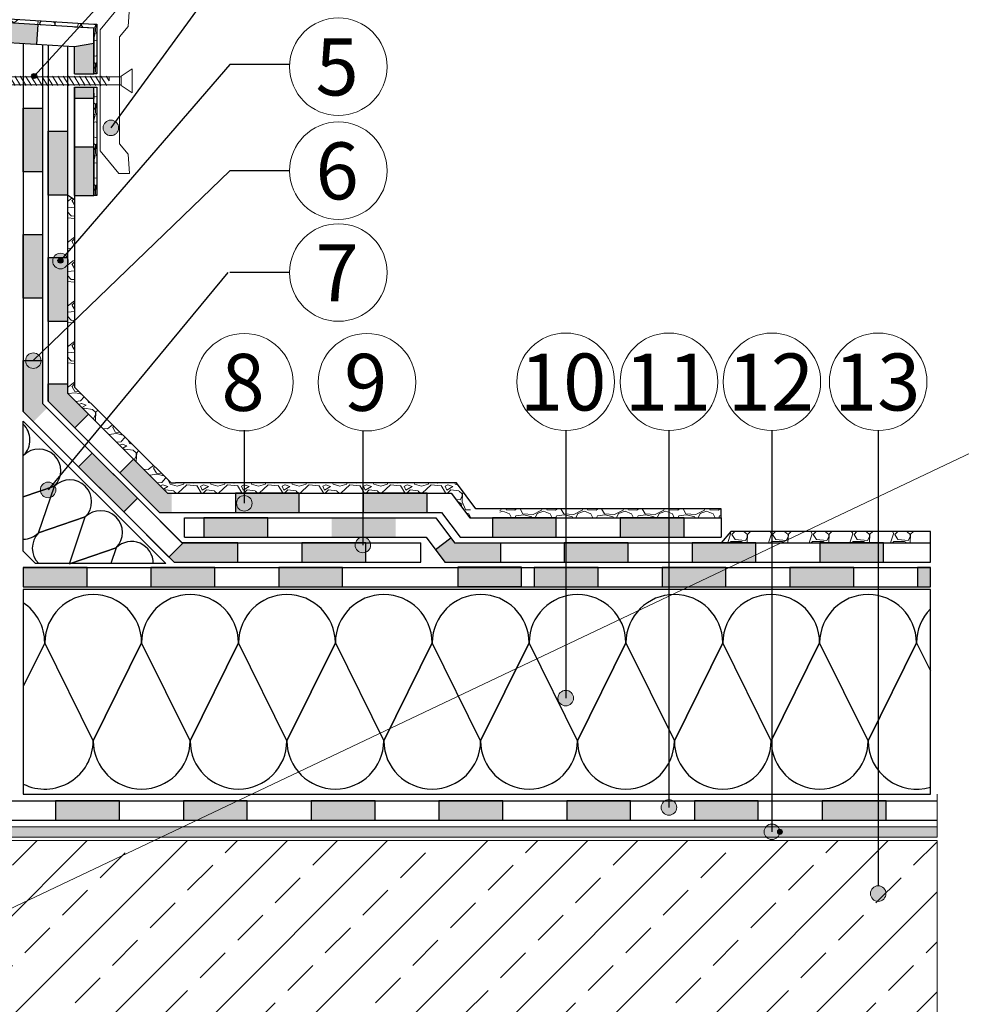
# Model space of a CAD drawing. Units: millimetres. Extents: x -719680 to 751612, y -257564 to 259304.
# Drawn here: x -392491 to -388259, y 11052 to 15480 of the extents above; entities that cross this region are included whole.
import ezdxf

# ---------------------------------------------------------------- set-up
doc = ezdxf.new("R2010")
doc.units = ezdxf.units.MM
doc.header["$LTSCALE"] = 10
for name, color, linetype, lineweight in [('ARCH_TITLE', 7, 'Continuous', 5), ('Grunt', 163, 'Continuous', 20), ('linie', 7, 'Continuous', 20)]:
    doc.layers.add(name, color=color, linetype=linetype, lineweight=lineweight)
for name, color, linetype in [('KRESKOWANIE', 4, 'Continuous'), ('papa P', 251, 'Continuous'), ('papa W', 14, 'Continuous'), ('paroizolacja', 174, 'Continuous')]:
    doc.layers.add(name, color=color, linetype=linetype)
doc.styles.add('style3', font='ARIAL.TTF', dxfattribs={"oblique": 12})
pattern_1 = [(228.0128, (-456468.686, 5177.133), (-1464.753179, -1647.8479362), [24.63276, -2438.6476]), (184.9697, (-456485.164, 5158.824), (2197.1304466, 183.0925962), [42.2706, -4184.78703]), (132.5104, (-456527.276, 5155.162), (1830.940179, -2014.0376543), [29.80554, -2950.7518]), (267.2737, (-456598.683, 5109.388), (183.0934587, 3661.8838108), [38.49336, -3810.8415]), (292.8337, (-456600.514, 5070.9385), (-915.4727528, 2197.1295971), [37.7458, -3736.83757]), (357.2737, (-456585.866, 5036.1506), (-3661.8838108, 183.0934587), [38.49336, -3810.8415]), (37.6942, (-456547.4163, 5034.3196), (-2380.2257868, -1830.9401216), [50.9055, -5039.63987]), (72.2553, (-456507.1356, 5065.4456), (1281.66128545, 4028.0714424), [48.06003, -4757.94434]), (121.4296, (-456492.488, 5111.219), (-1464.7550103, 2380.2235331), [38.6237, -3823.7524]), (175.2364, (-456512.628, 5144.176), (2014.0362395, -183.0926375), [44.09494, -2160.6511]), (222.3974, (-456556.571, 5147.838), (-2197.1316, -2014.0346165), [57.0243, -5645.41175]), (138.8141, (-456417.42, 5107.557), (-1281.6598544, 1098.564635), [19.4631, -1926.85467]), (171.4692, (-456432.067, 5120.374), (2380.2241278, -366.189824), [37.0284, -3665.8223]), (225, (-456468.69, 5125.87), (-2e-14, -183.09424), [25.89336, -233.0408]), (203.1986, (-456481.502, 5147.838), (915.47089, 366.188618), [13.9441, -1380.4597]), (291.8014, (-456494.32, 5142.345), (-183.094171, 549.282613), [19.7198, -966.2726]), (30.9638, (-456486.995, 5124.036), (549.282201, 366.18883), [32.0285, -1035.58494]), (161.5651, (-456459.53, 5140.514), (366.188455, -183.093895), [23.15977, -555.83496]), (16.3895, (-456600.514, 5142.345), (1830.9422809, 549.2812287), [32.4443, -3211.99296]), (70.3462, (-456569.388, 5151.5), (-732.3758812, -2014.0364572), [27.21897, -2694.67186]), (293.1986, (-456459.53, 5177.133), (-366.188618, 915.47089), [27.888, -1366.5158]), (343.6105, (-456448.545, 5151.5), (-1830.9422809, 549.2812287), [32.4443, -3211.99296]), (339.444, (-456600.514, 5028.827), (-915.471277, 366.1876426), [31.28713, -1533.07034]), (294.7751, (-456571.219, 5017.841), (-915.469509, 2014.0366927), [26.21506, -2595.29475]), (66.8014, (-456457.7, 4994.04), (366.188618, 915.47089), [27.888, -1366.5158]), (17.354, (-456446.715, 5019.672), (-2380.2248116, -732.3757447), [30.69226, -3038.5257]), (69.444, (-456547.416, 4994.039), (-366.1876426, -915.471277), [15.64357, -1548.7139]), (101.3099, (-456468.686, 4994.04), (-183.093754, 732.37689), [9.33597, -924.26477]), (165.9638, (-456470.517, 5003.194), (549.282663, -183.093832), [37.7458, -717.1708]), (186.009, (-456507.136, 5012.348), (1830.9418328, 183.0940629), [34.98014, -3463.02937]), (303.6901, (-456486.995, 5107.557), (-183.094432, 366.188295), [26.4062, -633.7492]), (353.1572, (-456472.348, 5085.586), (3112.60107706, -366.18984005), [46.102, -4564.0919]), (60.9454, (-456426.574, 5080.093), (-732.3767563, -1281.6593853), [18.85065, -1866.21937]), (90, (-456417.42, 5096.57), (-183.0942, 183.0942), [10.98565, -172.10854]), (120.2564, (-456510.797, 5017.841), (732.3758152, -1281.6597645), [25.4362, -2518.18957]), (48.0128, (-456523.614, 5039.812), (1464.753179, 1647.8479362), [49.2655, -2414.01484]), (0, (-456490.66, 5076.43), (183.0942, 183.0942), [47.6045, -135.4897]), (325.3048, (-456443.053, 5076.431), (-1830.9408272, 1281.6608912), [28.94975, -2866.0235]), (254.0546, (-456419.25, 5059.953), (-183.094168, -732.376775), [26.6589, -1306.28695]), (207.646, (-456426.574, 5034.32), (-3478.7888012, -1830.9432906), [43.40522, -4297.1243]), (175.4261, (-456465.024, 5014.179), (-2380.2245441, 183.09323596), [45.91984, -4546.05914])]
pattern_2 = [(228.0128, (-456468.686, 3815.558), (-1464.753179, -1647.8479362), [24.63276, -2438.6476]), (184.9697, (-456485.164, 3797.249), (2197.1304466, 183.0925962), [42.2706, -4184.78703]), (132.5104, (-456527.276, 3793.587), (1830.940179, -2014.0376543), [29.80554, -2950.7518]), (267.2737, (-456598.683, 3747.8135), (183.0934587, 3661.8838108), [38.49336, -3810.8415]), (292.8337, (-456600.514, 3709.364), (-915.4727528, 2197.1295971), [37.7458, -3736.83757]), (357.2737, (-456585.866, 3674.576), (-3661.8838108, 183.0934587), [38.49336, -3810.8415]), (37.6942, (-456547.4163, 3672.745), (-2380.2257868, -1830.9401216), [50.9055, -5039.63987]), (72.2553, (-456507.1356, 3703.871), (1281.66128545, 4028.0714424), [48.06003, -4757.94434]), (121.4296, (-456492.488, 3749.6445), (-1464.7550103, 2380.2235331), [38.6237, -3823.7524]), (175.2364, (-456512.628, 3782.601), (2014.0362395, -183.0926375), [44.09494, -2160.6511]), (222.3974, (-456556.571, 3786.2633), (-2197.1316, -2014.0346165), [57.0243, -5645.41175]), (138.8141, (-456417.42, 3745.983), (-1281.6598544, 1098.564635), [19.4631, -1926.85467]), (171.4692, (-456432.067, 3758.799), (2380.2241278, -366.189824), [37.0284, -3665.8223]), (225, (-456468.69, 3764.29), (-2e-14, -183.09424), [25.89336, -233.0408]), (203.1986, (-456481.502, 3786.263), (915.47089, 366.188618), [13.9441, -1380.4597]), (291.8014, (-456494.32, 3780.77), (-183.094171, 549.282613), [19.7198, -966.2726]), (30.9638, (-456486.995, 3762.46), (549.282201, 366.18883), [32.0285, -1035.58494]), (161.5651, (-456459.53, 3778.94), (366.188455, -183.093895), [23.15977, -555.83496]), (16.3895, (-456600.514, 3780.77), (1830.9422809, 549.2812287), [32.4443, -3211.99296]), (70.3462, (-456569.388, 3789.925), (-732.3758812, -2014.0364572), [27.21897, -2694.67186]), (293.1986, (-456459.53, 3815.558), (-366.188618, 915.47089), [27.888, -1366.5158]), (343.6105, (-456448.545, 3789.925), (-1830.9422809, 549.2812287), [32.4443, -3211.99296]), (339.444, (-456600.514, 3667.252), (-915.471277, 366.1876426), [31.28713, -1533.07034]), (294.7751, (-456571.219, 3656.266), (-915.469509, 2014.0366927), [26.21506, -2595.29475]), (66.8014, (-456457.7, 3632.464), (366.188618, 915.47089), [27.888, -1366.5158]), (17.354, (-456446.715, 3658.097), (-2380.2248116, -732.3757447), [30.69226, -3038.5257]), (69.444, (-456547.416, 3632.464), (-366.1876426, -915.471277), [15.64357, -1548.7139]), (101.3099, (-456468.686, 3632.464), (-183.093754, 732.37689), [9.33597, -924.26477]), (165.9638, (-456470.517, 3641.62), (549.282663, -183.093832), [37.7458, -717.1708]), (186.009, (-456507.136, 3650.774), (1830.9418328, 183.0940629), [34.98014, -3463.02937]), (303.6901, (-456486.995, 3745.983), (-183.094432, 366.188295), [26.4062, -633.7492]), (353.1572, (-456472.348, 3724.011), (3112.6010771, -366.18984005), [46.102, -4564.0919]), (60.9454, (-456426.574, 3718.518), (-732.3767563, -1281.6593853), [18.85065, -1866.21937]), (90, (-456417.42, 3735), (-183.0942, 183.0942), [10.98565, -172.10854]), (120.2564, (-456510.797, 3656.266), (732.3758152, -1281.6597645), [25.4362, -2518.18957]), (48.0128, (-456523.614, 3678.238), (1464.753179, 1647.8479362), [49.2655, -2414.01484]), (0, (-456490.66, 3714.86), (183.0942, 183.0942), [47.6045, -135.4897]), (325.3048, (-456443.053, 3714.857), (-1830.9408272, 1281.6608912), [28.94975, -2866.0235]), (254.0546, (-456419.25, 3698.378), (-183.094168, -732.376775), [26.6589, -1306.28695]), (207.646, (-456426.574, 3672.745), (-3478.7888012, -1830.9432906), [43.4052, -4297.1243]), (175.4261, (-456465.024, 3652.6046), (-2380.2245441, 183.093236), [45.91984, -4546.05914])]

# ---------------------------------------------------------------- blocks, each defined once
blk = doc.blocks.new('sruba1')
at = {"lineweight": 5}
for p, q in [((1.764, -0.44), (1.232, 0.44)), ((2.259, -0.44), (1.727, 0.44)), ((2.754, -0.44), (2.222, 0.44)), ((3.25, -0.44), (2.717, 0.44)), ((3.745, -0.44), (3.213, 0.44)), ((4.24, -0.44), (3.708, 0.44)), ((4.735, -0.44), (4.203, 0.44)), ((5.231, -0.44), (4.698, 0.44)), ((5.726, -0.44), (5.194, 0.44)), ((6.221, -0.44), (5.689, 0.44)), ((6.716, -0.44), (6.184, 0.44)), ((7.211, -0.44), (6.679, 0.44)), ((7.707, -0.44), (7.174, 0.44)), ((8.202, -0.44), (7.67, 0.44)), ((8.697, -0.44), (8.165, 0.44)), ((9.192, -0.44), (8.66, 0.44)), ((9.688, -0.44), (9.155, 0.44)), ((10.183, -0.44), (9.651, 0.44)), ((10.678, -0.44), (10.146, 0.44)), ((11.173, -0.44), (10.641, 0.44)), ((11.669, -0.44), (11.136, 0.44)), ((12.164, -0.44), (11.632, 0.44)), ((12.659, -0.44), (12.127, 0.44)), ((13.154, -0.44), (12.622, 0.44)), ((13.65, -0.44), (13.117, 0.44)), ((13.879, 0), (13.613, 0.44)), ((13.879, 0), (13.879, 0.359))]:
    blk.add_line(p, q, dxfattribs=at)
at = {"layer": 'linie', "lineweight": 5}
for q in [(0.76, 0.359), (0.76, -0.359)]:
    blk.add_line((0, 0), q, dxfattribs=at)
blk.add_lwpolyline([(14.967, 0.43), (14.972, -0.43), (15.979, -1.117), (15.979, 1.117)], close=True, dxfattribs=at)
for points in [[(0.76, 0.359), (14.967, 0.359)], [(14.972, -0.359), (0.76, -0.359)]]:
    blk.add_lwpolyline(points, dxfattribs=at)

msp = doc.modelspace()

# ---------------------------------------------------------------- hatches: boundary and pattern name
at = {"layer": 'Grunt'}
for points in [[(-393105.4, 14978.9), (-393076.8, 14978.9), (-393076.8, 12349.6, 0.414214), (-392578, 11850.8), (-389136.6, 11850.8, 0.388298), (-389135.4, 11803.6), (-392578, 11803.6, -0.414214), (-393124, 12349.6), (-393124, 14978.9)], [(-389062.6, 11827.9, 1), (-389085.1, 11827.9, 1)], [(-388632.3, 11803.6), (-388632.3, 11850.8), (-389083.7, 11850.8, -0.180752), (-389075.2, 11827.9, -0.193935), (-389084.9, 11803.6)], [(-388632.3, 11850.8), (-388632.3, 11803.6), (-388367.9, 11803.6), (-388367.9, 11850.8)]]:
    msp.add_hatch(color=7, dxfattribs=at).paths.add_polyline_path(points)
at = {"layer": 'KRESKOWANIE'}
for points in [[(-392415.1, 15226.9, 1), (-392437.6, 15226.9, 1)], [(-392296.8, 14396.7, 1), (-392319.3, 14396.7, 1)]]:
    msp.add_hatch(color=7, dxfattribs=at).paths.add_polyline_path(points)
h = msp.add_hatch(color=7, dxfattribs=at)
h.paths.add_polyline_path([(-392081.6, 15028.7), (-392081.6, 14958.7, 0.414214), (-392046.6, 14993.7, 0.414214)])
h.paths.add_polyline_path([(-392081.6, 15028.7, 0.414214), (-392116.6, 14993.7, 0.414214), (-392081.6, 14958.7)])
h = msp.add_hatch(color=7, dxfattribs=at)
h.paths.add_polyline_path([(-392308, 14429.5), (-392308, 14359.5, 0.414214), (-392273, 14394.5, 0.414214)])
h.paths.add_polyline_path([(-392308, 14429.5, 0.414214), (-392343, 14394.5, 0.414214), (-392308, 14359.5)])
h = msp.add_hatch(color=7, dxfattribs=at)
h.paths.add_polyline_path([(-392430.1, 13981.7), (-392430.1, 13911.7, 0.414214), (-392395.1, 13946.7, 0.414214)])
h.paths.add_polyline_path([(-392430.1, 13981.7, 0.414214), (-392465.1, 13946.7, 0.414214), (-392430.1, 13911.7)])
h = msp.add_hatch(color=7, dxfattribs=at)
h.paths.add_polyline_path([(-392363.4, 13400.5), (-392363.4, 13330.4, 0.414214), (-392328.3, 13365.4, 0.414214)])
h.paths.add_polyline_path([(-392363.4, 13400.5, 0.414214), (-392398.4, 13365.4, 0.414214), (-392363.4, 13330.4)])
h = msp.add_hatch(color=7, dxfattribs=at)
h.paths.add_polyline_path([(-391481.7, 13340.2), (-391481.7, 13270.2, 0.414214), (-391446.7, 13305.2, 0.414214)])
h.paths.add_polyline_path([(-391481.7, 13340.2, 0.414214), (-391516.8, 13305.2, 0.414214), (-391481.7, 13270.2)])
h = msp.add_hatch(color=7, dxfattribs=at)
h.paths.add_polyline_path([(-390948.8, 13152.6), (-390948.8, 13082.6, 0.414214), (-390913.8, 13117.6, 0.414214)])
h.paths.add_polyline_path([(-390948.8, 13152.6, 0.414214), (-390983.8, 13117.6, 0.414214), (-390948.8, 13082.6)])
h = msp.add_hatch(color=7, dxfattribs=at)
h.paths.add_polyline_path([(-390036.8, 12464.1), (-390036.8, 12394.1, 0.414214), (-390001.8, 12429.1, 0.414214)])
h.paths.add_polyline_path([(-390036.8, 12464.1, 0.414214), (-390071.9, 12429.1, 0.414214), (-390036.8, 12394.1)])
h = msp.add_hatch(color=7, dxfattribs=at)
h.paths.add_polyline_path([(-389573, 11972.6), (-389573, 11902.6, 0.414214), (-389538, 11937.6, 0.414214)])
h.paths.add_polyline_path([(-389573, 11972.6, 0.414214), (-389608, 11937.6, 0.414214), (-389573, 11902.6)])
h = msp.add_hatch(color=7, dxfattribs=at)
h.paths.add_polyline_path([(-389110.2, 11862.9), (-389110.2, 11792.9, 0.414214), (-389075.2, 11827.9, 0.414214)])
h.paths.add_polyline_path([(-389110.2, 11862.9, 0.414214), (-389145.2, 11827.9, 0.414214), (-389110.2, 11792.9)])
h = msp.add_hatch(dxfattribs=at)
h.set_pattern_fill('ANSI33', scale=1272.944032, style=0)
h.set_pattern_definition([(45, (-456600.5, 3632.46), (-225.0268, 225.0268), []), (45, (-456375.5, 3632.46), (-225.0268, 225.0268), [159.118, -79.559])])
h.paths.add_polyline_path([(-393110.1, 11333.3, 1), (-392702.9, 11333.3, 1)], flags=16)
h.paths.add_polyline_path([(-393139.2, 11788.5), (-393914.1, 11788.5), (-393913.3, 10820.4), (-388367.9, 10820.4), (-388367.9, 11788.5), (-388764.6, 11788.5), (-388764.6, 11698.7, -0.414214), (-388753.3, 11687.5, -1), (-388775.9, 11687.5, -0.414214), (-388764.6, 11698.7), (-388764.6, 11788.5)])
h.paths.add_polyline_path([(-393150.5, 11511.1), (-392663.1, 11511.1), (-392663.1, 11153.1), (-393150.5, 11153.1)], flags=24)
h = msp.add_hatch(color=7, dxfattribs=at)
h.paths.add_polyline_path([(-388632.3, 11585), (-388632.3, 11515, 0.414214), (-388597.3, 11550, 0.414214)])
h.paths.add_polyline_path([(-388632.3, 11585, 0.414214), (-388667.4, 11550, 0.414214), (-388632.3, 11515)])
at = {"layer": 'papa P'}
for points in [[(-392388.9, 15082.7), (-392388.9, 14795.5), (-392475.7, 14795.5), (-392475.7, 15082.7)], [(-392388.9, 14514.7), (-392388.9, 14227.6), (-392475.7, 14227.6), (-392475.7, 14514.7)], [(-392388.9, 13946.8), (-392475.7, 13946.8), (-392475.7, 13718.3), (-392429.8, 13672.4), (-392368.4, 13733.8), (-392388.9, 13754.3)], [(-392224.3, 13466.8), (-392021.2, 13263.8), (-391959.8, 13325.2), (-392162.9, 13528.2)], [(-391510.4, 13127.2), (-391761.8, 13127.2), (-391759.3, 13124.6), (-391820.7, 13063.2), (-391797.8, 13040.3), (-391510.4, 13040.3)], [(-390936.1, 13127.2), (-391223.3, 13127.2), (-391223.3, 13040.3), (-390936.1, 13040.3)], [(-392188.4, 13016.5), (-392475.5, 13016.5), (-392475.5, 12929.7), (-392188.4, 12929.7)], [(-391614.1, 13016.5), (-391901.2, 13016.5), (-391901.2, 12929.7), (-391614.1, 12929.7)], [(-391039.8, 13016.5), (-391326.9, 13016.5), (-391326.9, 12929.7), (-391039.8, 12929.7)], [(-390235, 13018.1), (-390522.1, 13018.1), (-390522.1, 12931.3), (-390235, 12931.3)], [(-389891.2, 13016.5), (-390178.3, 13016.5), (-390178.3, 12929.7), (-389891.2, 12929.7)], [(-389316.8, 13016.5), (-389604, 13016.5), (-389604, 12929.7), (-389316.8, 12929.7)], [(-388742.5, 13016.5), (-389029.7, 13016.5), (-389029.7, 12929.7), (-388742.5, 12929.7)], [(-388455.4, 13016.5), (-388397.5, 13016.5), (-388397.5, 12929.7), (-388455.4, 12929.7)]]:
    msp.add_hatch(color=7, dxfattribs=at).paths.add_polyline_path(points)
at = {"layer": 'papa W', "lineweight": 9, "ltscale": 6}
h = msp.add_hatch(dxfattribs=at)
h.set_pattern_fill('GRAVEL', scale=183.094188, style=0)
h.set_pattern_definition(pattern_2)
h.paths.add_polyline_path([(-392964.9, 16195.8), (-392977.8, 16195.8), (-392977.8, 15954.8), (-392977.8, 15939.1), (-392964.9, 15947.9)])
h.paths.add_polyline_path([(-392963.2, 15879.1), (-392960.6, 15883), (-392977.8, 15894.7), (-392977.8, 15530.3), (-392977.5, 15513.1), (-392963.2, 15512.2)])
edge = h.paths.add_edge_path()
edge.add_line((-392977.5, 15513.1), (-392977.2, 15495.4))
edge.add_line((-392977.2, 15495.4), (-392158.6, 15442.9))
edge.add_line((-392158.6, 15442.9), (-392158.7, 15237.1))
edge.add_line((-392158.7, 15237.1), (-392144.6, 15237.1))
edge.add_line((-392144.6, 15237.1), (-392144.6, 15434.3))
edge.add_line((-392144.6, 15434.3), (-392144.6, 15459.9))
edge.add_line((-392144.6, 15459.9), (-392157.6, 15459.9))
edge.add_line((-392157.6, 15459.9), (-392563.2, 15485.4))
edge.add_ellipse((-392563.2, 15511.8), major_axis=(-49.7, 0), ratio=0.531503, start_angle=75.6425, end_angle=90, ccw=False)
edge.add_line((-392575.6, 15486.2), (-392977.5, 15513.1))
at = {"layer": 'papa W'}
for points in [[(-392659.2, 15475), (-392410.4, 15459.1), (-392415.7, 15369.7), (-392664.6, 15384.6)], [(-392276.7, 14978.6), (-392276.7, 14691.5), (-392363.6, 14691.5), (-392363.6, 14978.6)], [(-392245.6, 14689.6), (-392158.7, 14689.6), (-392158.7, 14907.8), (-392245.6, 14907.8)], [(-392276.7, 14410.7), (-392276.7, 14123.5), (-392363.6, 14123.5), (-392363.6, 14410.7)], [(-391863.5, 13264.6), (-391808.9, 13264.6), (-391808.9, 13351.5), (-391827.5, 13351.5), (-391979.5, 13503.4), (-392040.9, 13442)], [(-391234.6, 13351.5), (-391521.7, 13351.5), (-391521.7, 13264.6), (-391234.6, 13264.6)], [(-390660.3, 13351.5), (-390947.4, 13351.5), (-390947.4, 13264.6), (-390660.3, 13264.6)], [(-391376.3, 13239.3), (-391663.4, 13239.3), (-391663.4, 13152.5), (-391376.3, 13152.5)], [(-390802, 13239.3), (-391089.1, 13239.3), (-391089.1, 13152.5), (-390802, 13152.5)], [(-390079.1, 13239.3), (-390366.3, 13239.3), (-390366.3, 13152.5), (-390079.1, 13152.5)], [(-389504.8, 13239.3), (-389792, 13239.3), (-389792, 13152.5), (-389504.8, 13152.5)], [(-389756.4, 13127.2), (-390043.5, 13127.2), (-390043.5, 13040.3), (-389756.4, 13040.3)], [(-389182.1, 13127.2), (-389469.2, 13127.2), (-389469.2, 13040.3), (-389182.1, 13040.3)], [(-388607.8, 13127.2), (-388894.9, 13127.2), (-388894.9, 13040.3), (-388607.8, 13040.3)]]:
    msp.add_hatch(color=7, dxfattribs=at).paths.add_polyline_path(points)
h = msp.add_hatch(color=7, dxfattribs=at)
h.paths.add_polyline_path([(-392245.6, 15237.1), (-392158.7, 15237.1), (-392158.7, 15375.2), (-392245.6, 15359.5)])
h.paths.add_polyline_path([(-392245.6, 15176.4), (-392245.6, 15126.3), (-392158.7, 15126.3), (-392158.7, 15149.5), (-392158.7, 15176.4)])
at = {"layer": 'papa W', "lineweight": 9, "ltscale": 6}
h = msp.add_hatch(dxfattribs=at)
h.set_pattern_fill('GRAVEL', scale=183.094188, style=0)
h.set_pattern_definition(pattern_2)
h.paths.add_polyline_path([(-392158.7, 14689.6), (-392144.6, 14689.6), (-392144.6, 14890.5), (-392144.6, 15176.4), (-392158.7, 15176.4)])
h = msp.add_hatch(dxfattribs=at)
h.set_pattern_fill('GRAVEL', scale=183.094188, style=0)
h.set_pattern_definition(pattern_2)
h.paths.add_polyline_path([(-392276.5, 14691.3), (-392245.6, 14670.2), (-392245.6, 14469.1), (-392276.5, 14433.2)])
h = msp.add_hatch(dxfattribs=at)
h.set_pattern_fill('GRAVEL', scale=183.094188, style=0)
h.set_pattern_definition(pattern_1)
h.paths.add_polyline_path([(-392245.6, 14396.7), (-392276.5, 14396.7), (-392276.5, 14086.1), (-392245.6, 14086.1)])
h = msp.add_hatch(dxfattribs=at)
h.set_pattern_fill('GRAVEL', scale=183.094188, style=0)
h.set_pattern_definition(pattern_1)
h.paths.add_polyline_path([(-392245.6, 14086.1), (-392276.5, 14086.1), (-392276.5, 13800.7), (-392042.7, 13566.9), (-392006.1, 13589.9), (-392245.6, 13826.9)])
at = {"layer": 'papa W'}
h = msp.add_hatch(color=7, dxfattribs=at)
h.paths.add_polyline_path([(-392276.7, 13800.7), (-392276.7, 13842.7), (-392363.6, 13842.7), (-392363.6, 13764.7), (-392302.1, 13703.3), (-392222.6, 13746.6)])
h.paths.add_polyline_path([(-392222.6, 13746.6), (-392302.1, 13703.3), (-392243.9, 13645.1), (-392182.5, 13706.5)])
at = {"layer": 'papa W', "lineweight": 9, "ltscale": 6}
h = msp.add_hatch(dxfattribs=at)
h.set_pattern_fill('GRAVEL', scale=183.094188, style=0)
h.set_pattern_definition(pattern_1)
h.paths.add_polyline_path([(-392006.1, 13589.9), (-392042.7, 13566.9), (-391827.3, 13351.5), (-390551.9, 13351.5), (-390467.7, 13239.3), (-390465.2, 13239.3), (-390465.2, 13312.7), (-390528.3, 13396.7), (-391791.5, 13396.7), (-391810.9, 13396.7)])
h = msp.add_hatch(dxfattribs=at)
h.set_pattern_fill('GRAVEL', scale=183.094188, style=0)
h.set_pattern_definition(pattern_1)
h.paths.add_polyline_path([(-389993.5, 13280.7), (-390332.8, 13280.7), (-390332.8, 13239.3), (-390079.1, 13239.3), (-389993.5, 13239.3)])
h.paths.add_polyline_path([(-389673.6, 13280.7), (-389993.5, 13280.7), (-389993.5, 13239.3), (-389673.6, 13239.3)])
h.paths.add_polyline_path([(-389382.2, 13280.7), (-389673.6, 13280.7), (-389673.6, 13239.3), (-389504.8, 13239.3), (-389382.2, 13239.3)])
h.paths.add_polyline_path([(-389338.3, 13280.7), (-389382.2, 13280.7), (-389382.2, 13239.3), (-389338.3, 13239.3)])
h = msp.add_hatch(dxfattribs=at)
h.set_pattern_fill('GRAVEL', scale=183.094188, style=0)
h.set_pattern_definition(pattern_1)
h.paths.add_polyline_path([(-389073.4, 13178.2), (-389295.2, 13178.2), (-389338.3, 13127.2), (-389182.1, 13127.2), (-389073.4, 13127.2)])
h.paths.add_polyline_path([(-388764.6, 13178.2), (-389073.4, 13178.2), (-389073.4, 13127.2), (-388764.6, 13127.2)])
h.paths.add_polyline_path([(-388397.5, 13178.2), (-388764.6, 13178.2), (-388764.6, 13127.2), (-388607.8, 13127.2), (-388397.5, 13127.2)])
at = {"layer": 'papa W'}
h = msp.add_hatch(color=7, dxfattribs=at)
h.paths.add_polyline_path([(-390536.7, 13127.2), (-390552.8, 13148.5), (-390622.2, 13096.4), (-390580.1, 13040.3), (-390407.1, 13040.3), (-390407.1, 13127.2)])
h.paths.add_polyline_path([(-390407.1, 13127.2), (-390407.1, 13040.3), (-390330.7, 13040.3), (-390330.7, 13127.2)])
at = {"layer": 'paroizolacja'}
for points in [[(-392042.6, 11966.9), (-392329.7, 11966.9), (-392329.7, 11880), (-392042.6, 11880)], [(-391468.3, 11966.9), (-391755.4, 11966.9), (-391755.4, 11880), (-391468.3, 11880)], [(-390894, 11966.9), (-391181.1, 11966.9), (-391181.1, 11880), (-390894, 11880)], [(-390319.7, 11966.9), (-390606.8, 11966.9), (-390606.8, 11880), (-390319.7, 11880)], [(-389745.4, 11966.9), (-390032.5, 11966.9), (-390032.5, 11880), (-389745.4, 11880)], [(-389171.1, 11966.9), (-389458.2, 11966.9), (-389458.2, 11880), (-389171.1, 11880)], [(-388596.8, 11966.9), (-388883.9, 11966.9), (-388883.9, 11880), (-388596.8, 11880)]]:
    msp.add_hatch(color=7, dxfattribs=at).paths.add_polyline_path(points)

# ---------------------------------------------------------------- linework, layer by layer
at = {"layer": 'ARCH_TITLE', "color": 0}
msp.add_lwpolyline([(-380420.1, 17235.8), (-400571.8, 7664.9), (-377917.6, 8674.6)], dxfattribs=at)
at = {"layer": 'Grunt', "color": 7}
msp.add_line((-388367.9, 11803.6), (-388367.9, 11850.8), dxfattribs=at)
for points in [[(-393124, 14981.7), (-393124, 12349.6, 0.414214), (-392578, 11803.6), (-388367.9, 11803.6)], [(-393076.8, 14981.7), (-393076.8, 12349.6, 0.414214), (-392578, 11850.8), (-388367.9, 11850.8)]]:
    msp.add_lwpolyline(points, format="xyb", dxfattribs=at)
msp.add_circle((-389073.8, 11827.9), 11.3, dxfattribs=at)
at = {"layer": 'KRESKOWANIE', "color": 7}
for p, q in [((-392475.5, 13334.5), (-392334.9, 13382.3)), ((-392334.9, 13382.3), (-392475.5, 13334.5)), ((-392406.4, 13172.3), (-392334.9, 13382.3)), ((-392406.4, 13172.3), (-392196.3, 13243.7)), ((-392196.3, 13243.7), (-392406.4, 13172.3)), ((-392267.8, 13033.7), (-392196.3, 13243.7)), ((-392267.8, 13033.7), (-392057.7, 13105.1)), ((-392057.7, 13105.1), (-392267.8, 13033.7)), ((-392057.7, 13105.1), (-392082, 13033.8)), ((-392378.6, 12678.5), (-392475.5, 12481.8)), ((-392160.9, 12236.5), (-392378.6, 12678.5)), ((-392160.9, 12236.5), (-391943.2, 12678.5)), ((-391943.2, 12678.5), (-392160.9, 12236.5)), ((-391725.5, 12236.5), (-391943.2, 12678.5)), ((-391725.5, 12236.5), (-391507.8, 12678.5)), ((-391507.8, 12678.5), (-391725.5, 12236.5)), ((-391290.1, 12236.5), (-391507.8, 12678.5)), ((-391290.1, 12236.5), (-391072.4, 12678.5)), ((-391072.4, 12678.5), (-391290.1, 12236.5)), ((-391072.4, 12678.5), (-390854.8, 12236.5)), ((-390854.8, 12236.5), (-390637.1, 12678.5)), ((-390637.1, 12678.5), (-390854.8, 12236.5)), ((-390419.4, 12236.5), (-390637.1, 12678.5)), ((-390419.4, 12236.5), (-390201.7, 12678.5)), ((-390201.7, 12678.5), (-390419.4, 12236.5)), ((-389984, 12236.5), (-390201.7, 12678.5)), ((-389984, 12236.5), (-389766.3, 12678.5)), ((-389766.3, 12678.5), (-389984, 12236.5)), ((-389766.3, 12678.5), (-389548.6, 12236.5)), ((-389548.6, 12236.5), (-389330.9, 12678.5)), ((-389330.9, 12678.5), (-389548.6, 12236.5)), ((-389113.2, 12236.5), (-389330.9, 12678.5)), ((-389113.2, 12236.5), (-388895.5, 12678.5)), ((-388895.5, 12678.5), (-389113.2, 12236.5)), ((-388677.8, 12236.5), (-388895.5, 12678.5)), ((-388677.8, 12236.5), (-388460.1, 12678.5)), ((-388460.1, 12678.5), (-388677.8, 12236.5)), ((-388460.1, 12678.5), (-388397.5, 12551.5))]:
    msp.add_line(p, q, dxfattribs=at)
for points in [[(-391547, 16189.3), (-392426.3, 15226.9)], [(-391547, 15728.1), (-392081.6, 14993.7)], [(-391547, 15278.7), (-392308, 14396.7)], [(-391278, 15278.7), (-391547, 15278.7)], [(-391547, 14801), (-392430.1, 13946.8)], [(-391278, 14801), (-391547, 14801)], [(-391555.4, 14343.1), (-392363.4, 13365.4)], [(-391278, 14343.1), (-391547, 14343.1)], [(-391834.7, 13033.8), (-392419.7, 13033.8), (-392475.5, 13089.6), (-392475.5, 13674.6)], [(-392475.5, 13674.6), (-391834.7, 13033.8)], [(-391481.7, 13634.6), (-391481.7, 13305.2)], [(-390948.8, 13631.5), (-390948.8, 13117.6)], [(-390036.8, 13632.3), (-390036.8, 12429.1)], [(-389573, 13632.3), (-389573, 11937.6)], [(-389110.2, 13632.3), (-389110.2, 11827.9)], [(-388632.3, 13632.3), (-388632.3, 11585)]]:
    msp.add_lwpolyline(points, dxfattribs=at)
msp.add_lwpolyline([(-392475.5, 11997.4), (-388397.5, 11997.4), (-388397.5, 12917.6), (-392475.5, 12917.6)], close=True, dxfattribs=at)
for centre in [(-392426.3, 15226.9), (-392308, 14396.7)]:
    msp.add_circle(centre, 11.3, dxfattribs=at)
at = {"layer": 'KRESKOWANIE', "color": 7, "lineweight": 13}
for centre in [(-392081.6, 14993.7), (-392308, 14394.5), (-392430.1, 13946.7), (-392363.4, 13365.4), (-391481.7, 13305.2), (-390948.8, 13117.6), (-390036.8, 12429.1), (-389573, 11937.6), (-389110.2, 11827.9), (-388632.3, 11550)]:
    msp.add_circle(centre, 35, dxfattribs=at)
at = {"layer": 'KRESKOWANIE', "color": 7}
for centre, radius, start, end in [((-392543.3, 13589.8), 98, 315.3326, 46.2784), ((-392404.6, 13451.2), 98, 315.3326, 134.6674), ((-392266, 13312.6), 98, 315.3326, 134.6674), ((-392127.4, 13174), 98, 315.3326, 134.6674), ((-392475.3, 13242), 98, 269.8515, 314.6674), ((-392336.7, 13103.4), 98, 135.3326, 225.2094), ((-391988.8, 13035.4), 98, 359.0867, 134.6674), ((-392160.9, 12677.2), 217.7, 0.3326, 179.6674), ((-391725.5, 12677.2), 217.7, 0.3326, 179.6674), ((-391290.1, 12677.2), 217.7, 0.3326, 179.6674), ((-390854.8, 12677.2), 217.7, 0.3326, 179.6674), ((-390419.4, 12677.2), 217.7, 0.3326, 179.6674), ((-389984, 12677.2), 217.7, 0.3326, 179.6674), ((-389548.6, 12677.2), 217.7, 0.3326, 179.6674), ((-389113.2, 12677.2), 217.7, 0.3326, 179.6674), ((-388677.8, 12677.2), 217.7, 0.3326, 179.6674), ((-392596.3, 12677.2), 217.7, 0.3326, 56.295), ((-388242.4, 12677.2), 217.7, 135.4502, 179.6674), ((-392378.6, 12237.7), 217.7, 243.5725, 359.6674), ((-391943.2, 12237.7), 217.7, 180.3326, 359.6674), ((-391507.8, 12237.7), 217.7, 180.3326, 359.6674), ((-391072.4, 12237.7), 217.7, 180.3326, 359.6674), ((-390637.1, 12237.7), 217.7, 180.3326, 359.6674), ((-390201.7, 12237.7), 217.7, 180.3326, 359.6674), ((-389766.3, 12237.7), 217.7, 180.3326, 359.6674), ((-389330.9, 12237.7), 217.7, 180.3326, 359.6674), ((-388895.5, 12237.7), 217.7, 180.3326, 359.6674), ((-388460.1, 12237.7), 217.7, 180.3326, 286.6989)]:
    msp.add_arc(centre, radius, start, end, dxfattribs=at)
at = {"layer": 'linie', "color": 7}
msp.add_line((-388367.9, 11997.4), (-388367.9, 11850.8), dxfattribs=at)
for points in [[(-393139.2, 17058.5), (-393139.2, 11788.5), (-388367.9, 11788.5)], [(-391997.4, 14788.7), (-392045.3, 14788.7), (-392129.2, 14890.5), (-392129.2, 15294.6), (-392129.2, 15434.3), (-392045.3, 15536.1), (-391997.4, 15536.1)], [(-391997.4, 14788.7), (-392004.4, 14875.5), (-392042.4, 14921.6), (-392042.4, 15294.6), (-392042.4, 15403.1), (-392004.4, 15449.3), (-391997.4, 15536.1)], [(-393913.3, 10820.4), (-388367.9, 10820.4), (-388367.9, 11788.5)]]:
    msp.add_lwpolyline(points, dxfattribs=at)
for centre in [(-391059, 15268.6), (-391058.7, 14801), (-391058.7, 14343.1), (-391481.7, 13850), (-390930.4, 13850), (-390036.8, 13851.6), (-389573, 13851.6), (-389110.2, 13851.6), (-388632.3, 13851.6)]:
    msp.add_circle(centre, 219.3, dxfattribs=at)
at = {"layer": 'papa P', "color": 7}
for p, q in [((-392158.7, 15237.1), (-392158.7, 15442.9)), ((-392475.5, 15373.3), (-392475.5, 13718.3)), ((-392388.7, 15368.1), (-392388.7, 13754.3)), ((-392245.6, 14689.6), (-392245.6, 15176.4)), ((-392388.7, 13754.3), (-391761.6, 13127.2)), ((-392475.5, 13718.3), (-391797.6, 13040.3)), ((-391761.6, 13127.2), (-390688.7, 13127.2)), ((-390688.7, 13040.3), (-390688.7, 13127.2)), ((-391797.6, 13040.3), (-390688.7, 13040.3)), ((-392475.5, 13016.5), (-388397.5, 13016.5)), ((-392475.5, 13016.5), (-392475.5, 12929.7)), ((-392475.5, 12929.7), (-388397.5, 12929.7))]:
    msp.add_line(p, q, dxfattribs=at)
for points in [[(-392244.8, 15448.5), (-392158.6, 15442.9), (-392158.7, 15237.1)], [(-392245.6, 14907.8), (-392158.7, 14907.8), (-392158.7, 14689.6)], [(-392475.7, 13718.3), (-392475.7, 13946.8), (-392388.9, 13946.8), (-392388.9, 13754.3)], [(-392475.7, 13718.3), (-392475.7, 13946.8), (-392388.9, 13946.8), (-392388.9, 13754.3)], [(-391797.6, 13040.3), (-391797.6, 13040.3), (-391510.4, 13040.3), (-391510.4, 13127.2), (-391761.8, 13127.2)], [(-391797.6, 13040.3), (-391797.6, 13040.3), (-391510.4, 13040.3), (-391510.4, 13127.2), (-391761.8, 13127.2)], [(-388397.5, 13016.5), (-388455.4, 13016.5), (-388455.4, 12929.7), (-388397.5, 12929.7)], [(-388397.5, 13016.5), (-388455.4, 13016.5), (-388455.4, 12929.7), (-388397.5, 12929.7)]]:
    msp.add_lwpolyline(points, dxfattribs=at)
for points in [[(-392388.9, 15082.7), (-392388.9, 14795.5), (-392475.7, 14795.5), (-392475.7, 15082.7)], [(-392388.9, 15082.7), (-392388.9, 14795.5), (-392475.7, 14795.5), (-392475.7, 15082.7)], [(-392388.9, 14514.7), (-392388.9, 14227.6), (-392475.7, 14227.6), (-392475.7, 14514.7)], [(-392388.9, 14514.7), (-392388.9, 14227.6), (-392475.7, 14227.6), (-392475.7, 14514.7)], [(-392165.4, 13530.7), (-391962.3, 13327.7), (-392023.7, 13266.3), (-392226.8, 13469.3)], [(-391962.3, 13327.7), (-391759.3, 13124.6), (-391820.7, 13063.2), (-392023.7, 13266.3)], [(-390936.1, 13127.2), (-391223.3, 13127.2), (-391223.3, 13040.3), (-390936.1, 13040.3)], [(-390936.1, 13127.2), (-391223.3, 13127.2), (-391223.3, 13040.3), (-390936.1, 13040.3)], [(-392188.4, 13016.5), (-392475.5, 13016.5), (-392475.5, 12929.7), (-392188.4, 12929.7)], [(-392188.4, 13016.5), (-392475.5, 13016.5), (-392475.5, 12929.7), (-392188.4, 12929.7)], [(-391614.1, 13016.5), (-391901.2, 13016.5), (-391901.2, 12929.7), (-391614.1, 12929.7)], [(-391614.1, 13016.5), (-391901.2, 13016.5), (-391901.2, 12929.7), (-391614.1, 12929.7)], [(-391039.8, 13016.5), (-391326.9, 13016.5), (-391326.9, 12929.7), (-391039.8, 12929.7)], [(-391039.8, 13016.5), (-391326.9, 13016.5), (-391326.9, 12929.7), (-391039.8, 12929.7)], [(-390235, 13018.1), (-390522.1, 13018.1), (-390522.1, 12931.3), (-390235, 12931.3)], [(-390235, 13018.1), (-390522.1, 13018.1), (-390522.1, 12931.3), (-390235, 12931.3)], [(-389891.2, 13016.5), (-390178.3, 13016.5), (-390178.3, 12929.7), (-389891.2, 12929.7)], [(-389891.2, 13016.5), (-390178.3, 13016.5), (-390178.3, 12929.7), (-389891.2, 12929.7)], [(-389316.8, 13016.5), (-389604, 13016.5), (-389604, 12929.7), (-389316.8, 12929.7)], [(-389316.8, 13016.5), (-389604, 13016.5), (-389604, 12929.7), (-389316.8, 12929.7)], [(-388742.5, 13016.5), (-389029.7, 13016.5), (-389029.7, 12929.7), (-388742.5, 12929.7)], [(-388742.5, 13016.5), (-389029.7, 13016.5), (-389029.7, 12929.7), (-388742.5, 12929.7)]]:
    msp.add_lwpolyline(points, close=True, dxfattribs=at)
at = {"layer": 'papa W', "color": 7}
for p, q in [((-392977.8, 15495.5), (-392158.7, 15442.9)), ((-392410.4, 15459.1), (-392415.7, 15369.7)), ((-393064.7, 15408.6), (-392245.6, 15359.5)), ((-392363.4, 15366.6), (-392363.4, 13764.7)), ((-392245.6, 15359.5), (-392158.7, 15375.2)), ((-392276.5, 15361.4), (-392276.5, 13800.7)), ((-392245.6, 15237.1), (-392245.6, 15359.5)), ((-392245.6, 15237.1), (-392158.7, 15237.1)), ((-392245.6, 15176.4), (-392158.7, 15176.4)), ((-392158.7, 14689.6), (-392158.7, 15176.4)), ((-392158.7, 15176.4), (-392144.6, 15176.4)), ((-392245.6, 14670.2), (-392276.7, 14691.5)), ((-392245.5, 14689.6), (-392158.7, 14689.6)), ((-392276.5, 13800.7), (-391827.3, 13351.5)), ((-392363.4, 13764.7), (-391863.3, 13264.6)), ((-391827.3, 13351.5), (-390551.9, 13351.5)), ((-390551.9, 13351.5), (-390467.7, 13239.3)), ((-391863.3, 13264.6), (-390595.3, 13264.6)), ((-390595.3, 13264.6), (-390511.1, 13152.5)), ((-391751.1, 13239.3), (-390620.7, 13239.3)), ((-391751.1, 13152.5), (-391751.1, 13239.3)), ((-390620.7, 13239.3), (-390536.5, 13127.2)), ((-390467.7, 13239.3), (-389338.3, 13239.3)), ((-389338.3, 13239.3), (-389338.3, 13152.5)), ((-391751.1, 13152.5), (-390664.1, 13152.5)), ((-390664.1, 13152.5), (-390579.9, 13040.3)), ((-390511.1, 13152.5), (-389338.3, 13152.5)), ((-390552.8, 13148.5), (-390622.2, 13096.4)), ((-390536.5, 13127.2), (-388397.5, 13127.2)), ((-390330.7, 13127.2), (-390330.7, 13040.3)), ((-388397.5, 13040.3), (-388397.5, 13127.2)), ((-390579.9, 13040.3), (-388397.5, 13040.3)), ((-388397.5, 12929.7), (-388397.5, 13016.5))]:
    msp.add_line(p, q, dxfattribs=at)
for points in [[(-392563.2, 15485.4), (-392157.6, 15459.9), (-392144.6, 15459.9), (-392144.6, 15434.3), (-392144.6, 15237.1), (-392158.7, 15237.1)], [(-392245, 15448.5), (-392158.7, 15442.9), (-392158.7, 15237.1)], [(-392245.6, 15176.4), (-392245.6, 13826.9), (-391810.9, 13396.7), (-391791.5, 13396.7)], [(-392158.7, 15149.5), (-392158.7, 15126.3), (-392245.6, 15126.3), (-392245.6, 15149.5)], [(-392144.6, 15176.4), (-392144.6, 14689.6), (-392158.7, 14689.6)], [(-392245.6, 14907.8), (-392158.7, 14907.8), (-392158.7, 14689.6)], [(-392363.6, 13764.7), (-392363.6, 13842.7), (-392276.7, 13842.7), (-392276.7, 13800.7)], [(-392363.6, 13764.7), (-392363.6, 13842.7), (-392276.7, 13842.7), (-392276.7, 13800.7)], [(-389338.3, 13239.3), (-389338.3, 13280.7), (-390441.2, 13280.7), (-390528.3, 13396.7), (-391791.5, 13396.7)], [(-388397.5, 13127.2), (-388397.5, 13178.2), (-389295.2, 13178.2), (-389338.3, 13127.2)]]:
    msp.add_lwpolyline(points, dxfattribs=at)
for points in [[(-392276.7, 14978.6), (-392276.7, 14691.5), (-392363.6, 14691.5), (-392363.6, 14978.6)], [(-392276.7, 14978.6), (-392276.7, 14691.5), (-392363.6, 14691.5), (-392363.6, 14978.6)], [(-392276.7, 14410.7), (-392276.7, 14123.5), (-392363.6, 14123.5), (-392363.6, 14410.7)], [(-392182.5, 13706.5), (-391979.5, 13503.4), (-392040.9, 13442), (-392243.9, 13645.1)], [(-391234.6, 13351.5), (-391521.7, 13351.5), (-391521.7, 13264.6), (-391234.6, 13264.6)], [(-391234.6, 13351.5), (-391521.7, 13351.5), (-391521.7, 13264.6), (-391234.6, 13264.6)], [(-390660.3, 13351.5), (-390947.4, 13351.5), (-390947.4, 13264.6), (-390660.3, 13264.6)], [(-390660.3, 13351.5), (-390947.4, 13351.5), (-390947.4, 13264.6), (-390660.3, 13264.6)], [(-391376.3, 13239.3), (-391663.4, 13239.3), (-391663.4, 13152.5), (-391376.3, 13152.5)], [(-391376.3, 13239.3), (-391663.4, 13239.3), (-391663.4, 13152.5), (-391376.3, 13152.5)], [(-390079.1, 13239.3), (-390366.3, 13239.3), (-390366.3, 13152.5), (-390079.1, 13152.5)], [(-389504.8, 13239.3), (-389792, 13239.3), (-389792, 13152.5), (-389504.8, 13152.5)], [(-389504.8, 13239.3), (-389792, 13239.3), (-389792, 13152.5), (-389504.8, 13152.5)], [(-389756.4, 13127.2), (-390043.5, 13127.2), (-390043.5, 13040.3), (-389756.4, 13040.3)], [(-389182.1, 13127.2), (-389469.2, 13127.2), (-389469.2, 13040.3), (-389182.1, 13040.3)], [(-388607.8, 13127.2), (-388894.9, 13127.2), (-388894.9, 13040.3), (-388607.8, 13040.3)]]:
    msp.add_lwpolyline(points, close=True, dxfattribs=at)
at = {"layer": 'papa W', "color": 7, "lineweight": 9, "ltscale": 6}
msp.add_lwpolyline([(-392276.7, 14410.7), (-392276.7, 14123.5), (-392363.6, 14123.5), (-392363.6, 14410.7)], close=True, dxfattribs=at)
at = {"layer": 'paroizolacja', "color": 7}
for p, q in [((-392559.4, 11966.9), (-388367.9, 11966.9)), ((-392559.4, 11880), (-388367.9, 11880))]:
    msp.add_line(p, q, dxfattribs=at)
for points in [[(-392042.6, 11966.9), (-392329.7, 11966.9), (-392329.7, 11880), (-392042.6, 11880)], [(-392042.6, 11966.9), (-392329.7, 11966.9), (-392329.7, 11880), (-392042.6, 11880)], [(-391468.3, 11966.9), (-391755.4, 11966.9), (-391755.4, 11880), (-391468.3, 11880)], [(-391468.3, 11966.9), (-391755.4, 11966.9), (-391755.4, 11880), (-391468.3, 11880)], [(-390894, 11966.9), (-391181.1, 11966.9), (-391181.1, 11880), (-390894, 11880)], [(-390894, 11966.9), (-391181.1, 11966.9), (-391181.1, 11880), (-390894, 11880)], [(-390319.7, 11966.9), (-390606.8, 11966.9), (-390606.8, 11880), (-390319.7, 11880)], [(-390319.7, 11966.9), (-390606.8, 11966.9), (-390606.8, 11880), (-390319.7, 11880)], [(-389745.4, 11966.9), (-390032.5, 11966.9), (-390032.5, 11880), (-389745.4, 11880)], [(-389745.4, 11966.9), (-390032.5, 11966.9), (-390032.5, 11880), (-389745.4, 11880)], [(-389171.1, 11966.9), (-389458.2, 11966.9), (-389458.2, 11880), (-389171.1, 11880)], [(-389171.1, 11966.9), (-389458.2, 11966.9), (-389458.2, 11880), (-389171.1, 11880)], [(-388596.8, 11966.9), (-388883.9, 11966.9), (-388883.9, 11880), (-388596.8, 11880)], [(-388596.8, 11966.9), (-388883.9, 11966.9), (-388883.9, 11880), (-388596.8, 11880)]]:
    msp.add_lwpolyline(points, close=True, dxfattribs=at)

# ---------------------------------------------------------------- block references
at = {"layer": 'linie', "color": 7, "xscale": 48.82511675667536, "yscale": 48.82511675667448, "zscale": 48.82511675667466}
msp.add_blockref('sruba1', (-392766.6, 15205.4), dxfattribs=at)

# ---------------------------------------------------------------- texts
at = {"layer": 'linie', "color": 7, "char_height": 256.332, "width": 11426.428, "attachment_point": 1, "style": 'style3'}
for s, insert in [('{\\fArial|b0|i0|c238|p34;5}', (-391161.6, 15395.9)), ('{\\fArial|b0|i0|c238|p34;6}', (-391161.4, 14928.3)), ('{\\fArial|b0|i0|c238|p34;7}', (-391161.4, 14470.4)), ('{\\fArial|b0|i0|c238|p34;8}', (-391584.4, 13977.4)), ('{\\fArial|b0|i0|c238|p34;9}', (-391033.1, 13977.4)), ('{\\fArial|b0|i0|c238|p34;10}', (-390242.6, 13978.9)), ('{\\fArial|b0|i0|c238|p34;11}', (-389771.6, 13978.9)), ('{\\fArial|b0|i0|c238|p34;12}', (-389308.8, 13978.9)), ('{\\fArial|b0|i0|c238|p34;13}', (-388831, 13978.9))]:
    msp.add_mtext(s, dxfattribs=dict(at, insert=insert))

doc.saveas('drawing.dxf')
